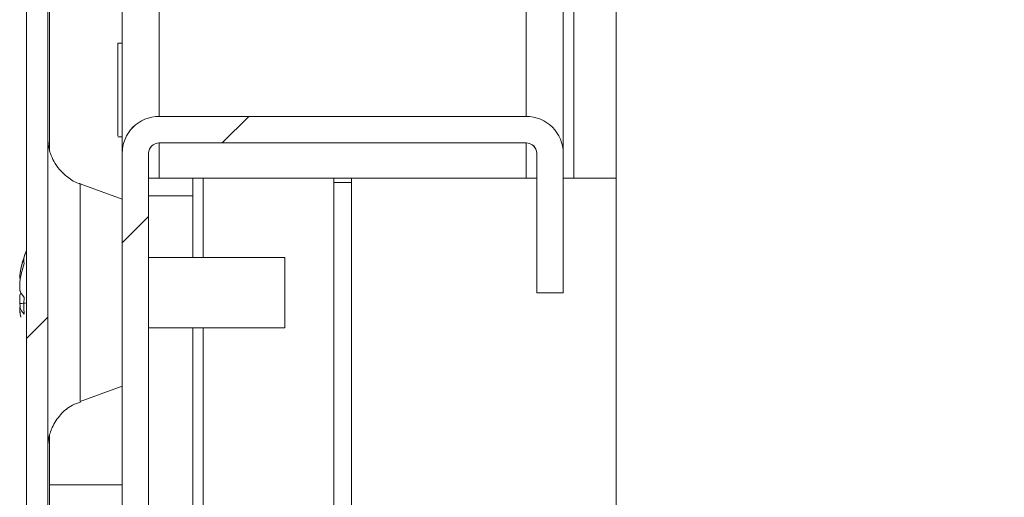
# Model space of a CAD drawing. Units: millimetres. Extents: x 63 to 8582, y 73 to 6127.
# Drawn here: x 814 to 870, y 4984 to 5011 of the extents above; entities that cross this region are included whole.
import ezdxf

# ---------------------------------------------------------------- set-up
doc = ezdxf.new("R2010")
doc.units = ezdxf.units.MM
doc.header["$LTSCALE"] = 5
pattern_1 = [(45, (-980.94, 4544.71), (-134.704, 134.704), []), (45, (-891.14, 4544.71), (-134.704, 134.704), [])]

msp = doc.modelspace()

# ---------------------------------------------------------------- hatches: boundary and pattern name
at = {"linetype": 'Continuous', "lineweight": 18}
h = msp.add_hatch(dxfattribs=at)
h.set_pattern_fill('ANSI32', scale=20, style=0)
h.set_pattern_definition(pattern_1)
edge = h.paths.add_edge_path(flags=0)
edge.add_line((815.386, 5742), (815.386, 5741.08))
edge.add_line((815.386, 5741.08), (816.586, 5741.08))
edge.add_line((816.586, 5741.08), (816.586, 5742))
edge.add_arc((817.186, 5742), 0.6, 170, 180, ccw=False)
edge.add_line((816.595, 5742.105), (818.795, 5754.583))
edge.add_ellipse((817.564, 5754.8), major_axis=(1.25, 0), ratio=1, start_angle=350, end_angle=530)
edge.add_line((816.333, 5755.017), (814.133, 5742.539))
edge.add_ellipse((815.906, 5742.226), major_axis=(1.8, 0), ratio=1, start_angle=170, end_angle=180)
edge.add_line((814.106, 5742.226), (814.106, 4968.385))
edge.add_ellipse((815.906, 4968.385), major_axis=(1.8, 0), ratio=1, start_angle=180, end_angle=190)
edge.add_line((814.133, 4968.073), (816.333, 4955.595))
edge.add_ellipse((817.564, 4955.812), major_axis=(-1.25, 0), ratio=1, start_angle=10, end_angle=190)
edge.add_line((818.795, 4956.029), (816.595, 4968.507))
edge.add_arc((817.186, 4968.611), 0.6, 180, 190, ccw=False)
edge.add_line((816.586, 4968.611), (816.586, 4969.532))
edge.add_line((816.586, 4969.532), (815.386, 4969.532))
edge.add_line((815.386, 4969.532), (815.386, 4968.611))
edge.add_ellipse((817.186, 4968.611), major_axis=(1.8, 0), ratio=1, start_angle=180, end_angle=190)
edge.add_line((815.413, 4968.299), (817.613, 4955.821))
edge.add_arc((817.564, 4955.812), 0.05, -170, 10, ccw=False)
edge.add_line((817.515, 4955.803), (815.315, 4968.281))
edge.add_arc((815.906, 4968.385), 0.6, 180, 190, ccw=False)
edge.add_line((815.306, 4968.385), (815.306, 4968.441))
edge.add_line((815.306, 4968.441), (815.306, 5742.17))
edge.add_line((815.306, 5742.17), (815.306, 5742.226))
edge.add_arc((815.906, 5742.226), 0.6, 170, 180, ccw=False)
edge.add_line((815.315, 5742.33), (817.515, 5754.808))
edge.add_arc((817.564, 5754.8), 0.05, -10, 170, ccw=False)
edge.add_line((817.613, 5754.791), (815.413, 5742.313))
edge.add_ellipse((817.186, 5742), major_axis=(-1.8, 0), ratio=1, start_angle=350, end_angle=360)
h = msp.add_hatch(dxfattribs=at)
h.set_pattern_fill('ANSI32', scale=20, style=0)
h.set_pattern_definition(pattern_1)
edge = h.paths.add_edge_path(flags=0)
edge.add_line((869.52, 4957.406), (869.52, 4978.206))
edge.add_arc((867.42, 4978.206), 2.1, 0, 90)
edge.add_line((867.42, 4980.306), (859.52, 4980.306))
edge.add_line((859.52, 4980.306), (859.52, 4978.806))
edge.add_line((859.52, 4978.806), (867.42, 4978.806))
edge.add_arc((867.42, 4978.206), 0.6, 0, 90, ccw=False)
edge.add_line((868.02, 4978.206), (868.02, 4957.406))
edge.add_arc((867.42, 4957.406), 0.6, 270, 360, ccw=False)
edge.add_line((867.42, 4956.806), (821.62, 4956.806))
edge.add_arc((821.62, 4957.406), 0.6, 180, 270, ccw=False)
edge.add_line((821.02, 4957.406), (821.02, 5003.206))
edge.add_arc((821.62, 5003.206), 0.6, 90, 180, ccw=False)
edge.add_line((821.62, 5003.806), (842.42, 5003.806))
edge.add_arc((842.42, 5003.206), 0.6, 0, 90, ccw=False)
edge.add_line((843.02, 5003.206), (843.02, 4995.306))
edge.add_line((843.02, 4995.306), (844.52, 4995.306))
edge.add_line((844.52, 4995.306), (844.52, 5003.206))
edge.add_arc((842.42, 5003.206), 2.1, 0, 90)
edge.add_line((842.42, 5005.306), (821.62, 5005.306))
edge.add_arc((821.62, 5003.206), 2.1, 90, 180)
edge.add_line((819.52, 5003.206), (819.52, 4957.406))
edge.add_arc((821.62, 4957.406), 2.1, 180, 270)
edge.add_line((821.62, 4955.306), (867.42, 4955.306))
edge.add_arc((867.42, 4957.406), 2.1, 270, 360)

# ---------------------------------------------------------------- linework, layer by layer
at = {"color": 7, "linetype": 'Continuous', "lineweight": 18}
for p, q in [((814.106, 5742.226, -268.173), (814.106, 4968.385, -268.173)), ((815.306, 5742.17, -268.173), (815.306, 4968.441, -268.173)), ((819.518, 5708.806, -268.173), (819.518, 5003.206, -268.173)), ((844.518, 5003.284, -268.173), (844.518, 5655.306, -268.173)), ((847.518, 5104.806, -268.173), (847.518, 4981.806, -268.173)), ((814.101, 5062.885, -268.173), (814.101, 4997.725, -268.173)), ((815.401, 5003.389, -268.173), (815.401, 5057.241, -268.173)), ((815.401, 5057.24, -268.173), (815.401, 5003.39, -268.173)), ((815.401, 5003.39, -268.173), (815.401, 5057.24, -268.173)), ((819.518, 5009.456, -268.173), (819.268, 5009.456, -268.173)), ((821.618, 5005.306, -268.173), (821.62, 5005.306, -268.173)), ((821.62, 5005.306, -268.173), (842.42, 5005.306, -268.173)), ((819.268, 5004.156, -268.173), (819.518, 5004.156, -268.173)), ((842.42, 5003.806, -268.173), (821.62, 5003.806, -268.173)), ((819.518, 5003.206, -268.173), (819.52, 5003.206, -268.173)), ((819.518, 5001.806, -268.173), (819.518, 5003.206, -268.173)), ((819.52, 4957.406, -268.173), (819.52, 5003.206, -268.173)), ((821.02, 5003.206, -268.173), (821.02, 4957.406, -268.173)), ((843.02, 5003.206, -268.173), (843.018, 5003.206, -268.173)), ((843.018, 4995.306, -268.173), (843.018, 5003.206, -268.173)), ((843.02, 4995.306, -268.173), (843.02, 5003.206, -268.173)), ((844.52, 5003.206, -268.173), (844.52, 4995.306, -268.173)), ((819.516, 5000.614, -268.173), (817.148, 5001.476, -268.173)), ((819.518, 5001.806, -268.173), (819.518, 5001.806, -268.173)), ((819.518, 5001.806, -268.173), (819.518, 5001.806, -268.173)), ((821.018, 5001.806, -268.173), (821.618, 5001.806, -268.173)), ((821.618, 5001.806, -268.173), (842.418, 5001.806, -268.173)), ((823.518, 5000.806, -268.173), (823.518, 5001.806, -268.173)), ((831.518, 5001.806, -268.173), (831.518, 4961.156, -268.173)), ((831.518, 5001.556, -268.173), (832.518, 5001.556, -268.173)), ((832.518, 4960.706, -268.173), (832.518, 5001.806, -268.173)), ((832.518, 5001.806, -268.173), (832.518, 4960.706, -268.173)), ((842.418, 5001.806, -268.173), (843.018, 5001.806, -268.173)), ((844.52, 5001.806, -268.173), (845.118, 5001.806, -268.173)), ((847.518, 5001.806, -268.173), (845.118, 5001.806, -268.173)), ((823.518, 5000.806, -268.173), (821.02, 5000.806, -268.173)), ((823.518, 4997.306, -268.173), (823.518, 5000.806, -268.173)), ((828.737, 4997.306, -268.173), (821.02, 4997.306, -268.173)), ((813.712, 4995.46, -268.173), (813.712, 4995.919, -268.173)), ((813.716, 4996.303, -268.173), (813.716, 4996.107, -268.173)), ((813.716, 4995.46, -268.173), (813.716, 4995.919, -268.173)), ((843.02, 4995.306, -268.173), (843.018, 4995.306, -268.173)), ((843.02, 4995.306, -268.173), (844.52, 4995.306, -268.173)), ((813.716, 4995.151, -268.173), (813.716, 4994.692, -268.173)), ((813.716, 4994.309, -268.173), (813.716, 4994.505, -268.173)), ((821.02, 4993.306, -268.173), (828.737, 4993.306, -268.173)), ((823.518, 4959.906, -268.173), (823.518, 4993.306, -268.173)), ((814.101, 4992.887, -268.173), (814.101, 4969.406, -268.173)), ((817.148, 4989.136, -268.173), (819.516, 4989.998, -268.173)), ((815.401, 4987.238, -268.173), (815.401, 4969.532, -268.173)), ((815.401, 4984.406, -268.173), (815.401, 4987.238, -268.173)), ((815.401, 4984.406, -268.173), (815.401, 4987.238, -268.173)), ((815.401, 4969.532, -268.173), (815.401, 4984.406, -268.173)), ((815.401, 4984.406, -268.173), (815.401, 4984.406, -268.173))]:
    msp.add_line(p, q, dxfattribs=at)
at = {"color": 8, "linetype": 'Continuous', "lineweight": 18}
for p, q in [((845.118, 5680.245, -268.173), (845.118, 5001.806, -268.173)), ((821.618, 5655.306, -268.173), (821.618, 5005.306, -268.173)), ((842.418, 5655.306, -268.173), (842.418, 5005.306, -268.173)), ((821.618, 5003.806, -268.173), (821.618, 5001.806, -268.173)), ((842.418, 5003.806, -268.173), (842.418, 5001.806, -268.173)), ((824.118, 4997.306, -268.173), (824.118, 5001.806, -268.173)), ((824.118, 4961.156, -268.173), (824.118, 4993.306, -268.173)), ((814.102, 4986.505, -268.173), (814.102, 4986.538, -268.173)), ((814.105, 4986.505, -268.173), (814.105, 4986.539, -268.173)), ((819.518, 4984.406, -268.173), (815.401, 4984.406, -268.173))]:
    msp.add_line(p, q, dxfattribs=at)
at = {"color": 7, "linetype": 'Continuous', "lineweight": 18, "elevation": -268.173, "flags": 128}
for points in [[(819.268, 5009.456), (819.268, 5009.277), (819.268, 5008.764), (819.268, 5007.987), (819.268, 5007.05), (819.268, 5006.08), (819.268, 5005.209), (819.268, 5004.553), (819.268, 5004.201), (819.268, 5004.201), (819.268, 5004.553), (819.268, 5005.209), (819.268, 5006.08), (819.268, 5007.05), (819.268, 5007.987), (819.268, 5008.764), (819.268, 5009.277), (819.268, 5009.456)], [(819.518, 5004.156), (819.518, 5004.056), (819.518, 5004.241), (819.518, 5004.773), (819.518, 5005.58), (819.518, 5006.552), (819.518, 5007.558), (819.518, 5008.463), (819.518, 5009.144), (819.518, 5009.509), (819.518, 5009.509), (819.518, 5009.456)], [(814.102, 5004.106), (814.102, 5004.095), (814.102, 5003.826), (814.102, 5003.207), (814.102, 5002.265), (814.102, 5001.038), (814.102, 4999.577), (814.102, 4997.94), (814.102, 4997.719)], [(814.105, 5004.107), (814.105, 5004.095), (814.105, 5003.826), (814.105, 5003.207), (814.105, 5002.265), (814.105, 5001.038), (814.105, 4999.577), (814.105, 4997.94), (814.105, 4997.728)], [(814.105, 4995.306), (814.105, 4997.077), (814.105, 4998.776), (814.105, 5000.333), (814.105, 5001.685), (814.105, 5002.775), (814.105, 5003.559), (814.105, 5003.576)], [(814.102, 4997.718), (814.102, 4998.776), (814.102, 5000.333), (814.102, 5001.652)], [(819.516, 4989.998), (819.516, 4990.179), (819.516, 4990.709), (819.516, 4991.553), (819.516, 4992.652), (819.516, 4993.932), (819.516, 4995.306), (819.516, 4996.68), (819.516, 4997.96), (819.516, 4999.059), (819.516, 4999.902), (819.516, 5000.433), (819.516, 5000.614)], [(828.737, 4994.561), (828.737, 4995.327), (828.737, 4996.091), (828.737, 4996.735), (828.737, 4997.162), (828.737, 4997.306)], [(813.712, 4996.303), (813.712, 4996.291), (813.712, 4996.276), (813.712, 4996.257), (813.712, 4996.234), (813.712, 4996.207), (813.712, 4996.177), (813.712, 4996.144), (813.712, 4996.107)], [(813.712, 4995.919), (813.733, 4996.051), (813.743, 4996.109)], [(814.105, 4986.539), (814.105, 4986.606), (814.105, 4987.053), (814.105, 4987.837), (814.105, 4988.927), (814.105, 4990.278), (814.105, 4991.835), (814.105, 4993.534), (814.105, 4995.306)], [(813.712, 4995.151), (813.712, 4995.089), (813.712, 4995.028), (813.712, 4994.968), (813.712, 4994.91), (813.712, 4994.852), (813.712, 4994.797), (813.712, 4994.744), (813.712, 4994.692)], [(813.712, 4994.692), (813.733, 4994.561), (813.743, 4994.503)], [(813.716, 4994.692), (813.737, 4994.561), (813.747, 4994.503)], [(813.712, 4994.309), (813.712, 4994.32), (813.712, 4994.336), (813.712, 4994.355), (813.712, 4994.378), (813.712, 4994.404), (813.712, 4994.434), (813.712, 4994.468), (813.712, 4994.505)], [(828.737, 4993.306), (828.737, 4993.306), (828.737, 4993.466), (828.737, 4993.907), (828.737, 4994.561)], [(814.102, 4992.893), (814.102, 4992.671), (814.102, 4991.035), (814.102, 4989.573), (814.102, 4988.346), (814.102, 4987.404), (814.102, 4986.786), (814.102, 4986.516), (814.102, 4986.505)], [(814.102, 4986.538), (814.102, 4986.606), (814.102, 4987.053), (814.102, 4987.837), (814.102, 4988.927), (814.102, 4990.278), (814.102, 4991.835), (814.102, 4992.893)], [(814.105, 4992.884), (814.105, 4992.671), (814.105, 4991.035), (814.105, 4989.573), (814.105, 4988.346), (814.105, 4987.404), (814.105, 4986.786), (814.105, 4986.516), (814.105, 4986.505)], [(815.401, 4978.975), (815.401, 4979.08), (815.401, 4979.389), (815.401, 4979.89), (815.401, 4980.566), (815.401, 4981.389), (815.401, 4982.328), (815.401, 4983.346), (815.401, 4984.406)], [(815.401, 4969.836), (815.401, 4970.016), (815.401, 4970.549), (815.401, 4971.424), (815.401, 4972.619), (815.401, 4974.104), (815.401, 4975.842), (815.401, 4977.791), (815.401, 4979.904), (815.401, 4982.127), (815.401, 4984.406)], [(819.518, 4984.406), (819.518, 4984.223), (819.518, 4983.693), (819.518, 4982.956)], [(819.518, 4982.956), (819.518, 4983.693), (819.518, 4984.223), (819.518, 4984.406)]]:
    msp.add_lwpolyline(points, dxfattribs=at)
at = {"color": 8, "linetype": 'Continuous', "lineweight": 18, "elevation": -268.173, "flags": 128}
for points in [[(814.102, 5001.652), (814.102, 5001.685), (814.102, 5002.775), (814.102, 5003.559), (814.102, 5004.005), (814.102, 5004.106)], [(814.105, 5003.576), (814.105, 5004.005), (814.105, 5004.107)], [(817.148, 5001.476), (817.148, 5001.296), (817.148, 5000.769), (817.148, 4999.924), (817.148, 4998.811), (817.148, 4997.494), (817.148, 4996.049), (817.148, 4994.562), (817.148, 4993.118), (817.148, 4991.801), (817.148, 4990.688), (817.148, 4989.843), (817.148, 4989.315), (817.148, 4989.136)]]:
    msp.add_lwpolyline(points, dxfattribs=at)
at = {"color": 7, "linetype": 'Continuous', "lineweight": 18}
for centre, radius, start, end in [((821.618, 5003.206, -268.173), 2.1, 90, 179.9958), ((821.62, 5003.206, -268.173), 2.1, 90, 180), ((842.42, 5003.206, -268.173), 2.1, 0, 90), ((821.62, 5003.206, -268.173), 0.6, 90, 180), ((842.418, 5003.206, -268.173), 0.6, 0.0042, 90), ((842.42, 5003.206, -268.173), 0.6, 0, 90), ((820.134, 4995.306, -268.173), 6.5, 158.1508, 167.7262), ((820.137, 4995.306, -268.173), 6.5, 158.2377, 167.7262), ((819.297, 4995.488, -268.173), 5.643, 162.1459, 171.7004), ((819.304, 4995.488, -268.173), 5.647, 160.8593, 171.6987), ((819.305, 4995.104, -268.173), 5.648, 160.8603, 171.6981), ((814.955, 4997.147, -268.173), 1.004, 168.986, 191.0162), ((814.789, 4995.854, -268.173), 1.146, 200.0679, 208.7442), ((814.786, 4994.76, -268.173), 1.143, 151.2431, 159.9476), ((814.974, 4995.94, -268.173), 1.346, 200.8743, 221.7257), ((814.788, 4994.76, -268.173), 1.141, 151.4286, 159.9502), ((820.132, 4994.566, -268.173), 6.182, 175.5661, 184.4339), ((819.275, 4995.119, -268.173), 5.621, 188.2886, 192.2772), ((814.974, 4994.984, -268.173), 1.346, 200.8757, 221.7258), ((819.265, 4995.116, -268.173), 5.607, 188.2838, 192.282)]:
    msp.add_arc(centre, radius, start, end, dxfattribs=at)
for points, knots in [([(814.105, 5004.102, -268.173), (814.105, 5004.102, -268.173), (814.105, 5004.104, -268.173), (814.105, 5004.044, -268.173), (814.105, 5003.905, -268.173), (814.105, 5003.624, -268.173), (814.105, 5003.539, -268.173)], [0, 0, 0, 0, 0.016859, 0.250525, 0.772025, 1, 1, 1, 1]), ([(817.162, 5001.481, -268.173), (817.141, 5001.485, -268.173), (816.872, 5001.538, -268.173), (816.452, 5001.827, -268.173), (815.967, 5002.262, -268.173), (815.649, 5002.731, -268.173), (815.457, 5003.164, -268.173), (815.359, 5003.528, -268.173), (815.319, 5003.803, -268.173), (815.308, 5003.974, -268.173), (815.306, 5004.061, -268.173), (815.305, 5004.089, -268.173), (815.305, 5004.094, -268.173), (815.305, 5004.098, -268.173), (815.305, 5004.101, -268.173), (815.305, 5004.103, -268.173), (815.305, 5004.103, -268.173), (815.305, 5004.103, -268.173)], [0, 0, 0, 0, 0.018818, 0.231877, 0.415395, 0.574034, 0.707984, 0.815489, 0.893995, 0.942238, 0.962606, 0.965795, 0.967842, 0.970064, 0.973689, 0.981793, 1, 1, 1, 1]), ([(814.034, 4994.717, -268.173), (814.014, 4994.715, -268.173), (813.908, 4994.707, -268.173), (813.802, 4994.699, -268.173), (813.716, 4994.692, -268.173)], [0, 0, 0, 0, 0.193356, 1, 1, 1, 1]), ([(815.305, 4986.511, -268.173), (815.305, 4986.508, -268.173), (815.305, 4986.505, -268.173), (815.305, 4986.516, -268.173), (815.305, 4986.522, -268.173), (815.306, 4986.537, -268.173), (815.306, 4986.6, -268.173), (815.314, 4986.761, -268.173), (815.362, 4987.137, -268.173), (815.548, 4987.734, -268.173), (815.997, 4988.406, -268.173), (816.572, 4988.908, -268.173), (817.002, 4989.053, -268.173), (817.159, 4989.107, -268.173)], [0, 0, 0, 0, 0.028141, 0.031729, 0.0342, 0.037204, 0.045854, 0.087541, 0.175936, 0.367416, 0.615065, 0.859021, 1, 1, 1, 1]), ([(814.105, 4986.549, -268.173), (814.105, 4986.536, -268.173), (814.105, 4986.517, -268.173), (814.105, 4986.508, -268.173), (814.105, 4986.511, -268.173), (814.105, 4986.511, -268.173)], [0, 0, 0, 0, 0.549204, 0.881049, 1, 1, 1, 1])]:
    msp.add_open_spline(points, degree=3, knots=knots, dxfattribs=at)

doc.saveas('drawing.dxf')
